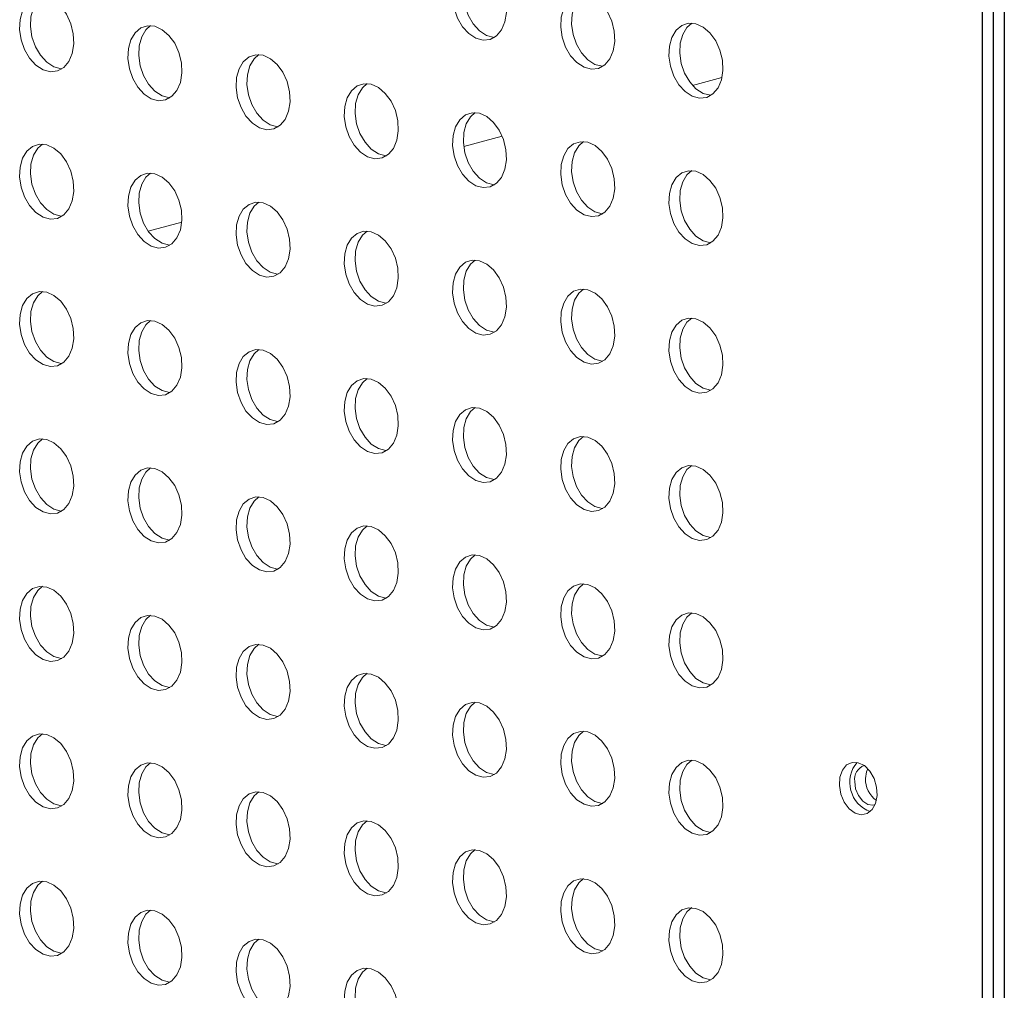
# Model space of a CAD drawing. Units: millimetres. Extents: x 8 to 212, y -3 to 793.
# Drawn here: x 63 to 64, y 104 to 105 of the extents above; entities that cross this region are included whole.
import ezdxf

# ---------------------------------------------------------------- set-up
doc = ezdxf.new("R2010")
doc.units = ezdxf.units.MM
doc.layers.get('0').update_dxf_attribs({"color": 4})
doc.layers.add('VELOPA-Dun', color=6, linetype='Continuous', lineweight=9)

msp = doc.modelspace()

# ---------------------------------------------------------------- linework, layer by layer
at = {"color": 7, "linetype": 'Continuous'}
for p, q in [((64.1537, 116.1344), (64.1537, 97.3473)), ((64.1395, 97.3703), (64.1395, 106.735))]:
    msp.add_line(p, q, dxfattribs=at)
at = {"linetype": 'Continuous'}
msp.add_line((64.1254, 97.3665), (64.1254, 106.7312), dxfattribs=at)
at = {"layer": 'VELOPA-Dun', "linetype": 'Continuous'}
for p, q in [((63.7462, 104.7087), (63.7847, 104.7191)), ((63.4471, 104.6286), (63.4975, 104.6421)), ((63.0348, 104.5182), (63.0786, 104.5299))]:
    msp.add_line(p, q, dxfattribs=at)
at = {"layer": 'VELOPA-Dun', "linetype": 'Continuous', "flags": 128}
for points in [[(63.4678, 104.8649), (63.4583, 104.8657), (63.4494, 104.8628), (63.442, 104.8565), (63.4364, 104.8473), (63.4332, 104.8358), (63.4325, 104.8229), (63.4345, 104.8095), (63.4389, 104.7967), (63.4455, 104.7853), (63.4537, 104.7763), (63.463, 104.7703), (63.4726, 104.7677), (63.4819, 104.7688), (63.4901, 104.7734), (63.4967, 104.7812), (63.5011, 104.7917), (63.5031, 104.804), (63.5024, 104.8173), (63.4992, 104.8305), (63.4936, 104.8427), (63.4862, 104.853), (63.4773, 104.8606), (63.4678, 104.8649)], [(63.4622, 104.8658), (63.4561, 104.8603), (63.4505, 104.8511), (63.4473, 104.8396), (63.4467, 104.8267), (63.4486, 104.8133), (63.4531, 104.8005), (63.4596, 104.7891), (63.4679, 104.7801), (63.4771, 104.7741), (63.4868, 104.7715), (63.4875, 104.7715)], [(63.6092, 104.827), (63.5997, 104.8278), (63.5908, 104.8249), (63.5834, 104.8186), (63.5778, 104.8094), (63.5746, 104.7979), (63.5739, 104.785), (63.5759, 104.7716), (63.5803, 104.7588), (63.5869, 104.7475), (63.5951, 104.7384), (63.6044, 104.7324), (63.614, 104.7298), (63.6233, 104.7309), (63.6315, 104.7355), (63.6381, 104.7433), (63.6425, 104.7538), (63.6445, 104.7661), (63.6438, 104.7794), (63.6406, 104.7926), (63.6351, 104.8048), (63.6276, 104.8151), (63.6188, 104.8227), (63.6092, 104.827)], [(63.6036, 104.8279), (63.5975, 104.8224), (63.592, 104.8132), (63.5887, 104.8017), (63.5881, 104.7888), (63.59, 104.7754), (63.5945, 104.7626), (63.601, 104.7512), (63.6093, 104.7422), (63.6185, 104.7362), (63.6282, 104.7336), (63.6289, 104.7336)], [(62.9021, 104.8238), (62.8926, 104.8245), (62.8837, 104.8217), (62.8763, 104.8154), (62.8707, 104.8062), (62.8675, 104.7947), (62.8668, 104.7818), (62.8688, 104.7684), (62.8732, 104.7556), (62.8798, 104.7442), (62.888, 104.7352), (62.8973, 104.7292), (62.9069, 104.7266), (62.9162, 104.7276), (62.9244, 104.7322), (62.931, 104.7401), (62.9354, 104.7505), (62.9374, 104.7629), (62.9367, 104.7761), (62.9335, 104.7893), (62.9279, 104.8016), (62.9205, 104.8118), (62.9116, 104.8194), (62.9021, 104.8238)], [(62.8965, 104.8247), (62.8904, 104.8192), (62.8849, 104.81), (62.8816, 104.7985), (62.881, 104.7855), (62.8829, 104.7722), (62.8874, 104.7593), (62.8939, 104.748), (62.9022, 104.739), (62.9114, 104.7329), (62.9211, 104.7304), (62.9218, 104.7303)], [(63.7506, 104.7891), (63.7411, 104.7899), (63.7323, 104.787), (63.7248, 104.7808), (63.7192, 104.7715), (63.716, 104.76), (63.7154, 104.7471), (63.7173, 104.7337), (63.7218, 104.7209), (63.7283, 104.7096), (63.7366, 104.7005), (63.7458, 104.6945), (63.7555, 104.6919), (63.7647, 104.693), (63.7729, 104.6976), (63.7795, 104.7054), (63.784, 104.7159), (63.7859, 104.7282), (63.7853, 104.7415), (63.782, 104.7547), (63.7765, 104.7669), (63.769, 104.7772), (63.7602, 104.7848), (63.7506, 104.7891)], [(63.7451, 104.79), (63.7389, 104.7845), (63.7334, 104.7753), (63.7302, 104.7638), (63.7295, 104.7509), (63.7315, 104.7375), (63.7359, 104.7247), (63.7425, 104.7134), (63.7507, 104.7043), (63.76, 104.6983), (63.7696, 104.6957), (63.7703, 104.6957)], [(63.0435, 104.7859), (63.034, 104.7866), (63.0252, 104.7838), (63.0177, 104.7775), (63.0121, 104.7683), (63.0089, 104.7568), (63.0083, 104.7439), (63.0102, 104.7305), (63.0146, 104.7177), (63.0212, 104.7063), (63.0294, 104.6973), (63.0387, 104.6913), (63.0483, 104.6887), (63.0576, 104.6897), (63.0658, 104.6944), (63.0724, 104.7022), (63.0768, 104.7126), (63.0788, 104.725), (63.0781, 104.7382), (63.0749, 104.7515), (63.0694, 104.7637), (63.0619, 104.7739), (63.0531, 104.7815), (63.0435, 104.7859)], [(63.038, 104.7868), (63.0318, 104.7813), (63.0263, 104.7721), (63.0231, 104.7606), (63.0224, 104.7477), (63.0244, 104.7343), (63.0288, 104.7215), (63.0354, 104.7101), (63.0436, 104.7011), (63.0529, 104.6951), (63.0625, 104.6925), (63.0632, 104.6924)], [(63.185, 104.748), (63.1754, 104.7488), (63.1666, 104.7459), (63.1591, 104.7396), (63.1536, 104.7304), (63.1503, 104.7189), (63.1497, 104.706), (63.1516, 104.6926), (63.1561, 104.6798), (63.1626, 104.6684), (63.1709, 104.6594), (63.1801, 104.6534), (63.1898, 104.6508), (63.199, 104.6519), (63.2073, 104.6565), (63.2138, 104.6643), (63.2183, 104.6748), (63.2202, 104.6871), (63.2196, 104.7003), (63.2163, 104.7136), (63.2108, 104.7258), (63.2033, 104.7361), (63.1945, 104.7436), (63.185, 104.748)], [(63.1794, 104.7489), (63.1733, 104.7434), (63.1677, 104.7342), (63.1645, 104.7227), (63.1638, 104.7098), (63.1658, 104.6964), (63.1702, 104.6836), (63.1768, 104.6722), (63.185, 104.6632), (63.1943, 104.6572), (63.2039, 104.6546), (63.2047, 104.6545)], [(63.3264, 104.7101), (63.3168, 104.7109), (63.308, 104.708), (63.3005, 104.7017), (63.295, 104.6925), (63.2918, 104.681), (63.2911, 104.6681), (63.2931, 104.6547), (63.2975, 104.6419), (63.3041, 104.6305), (63.3123, 104.6215), (63.3216, 104.6155), (63.3312, 104.6129), (63.3405, 104.614), (63.3487, 104.6186), (63.3553, 104.6264), (63.3597, 104.6369), (63.3616, 104.6492), (63.361, 104.6625), (63.3578, 104.6757), (63.3522, 104.6879), (63.3447, 104.6982), (63.3359, 104.7058), (63.3264, 104.7101)], [(63.3208, 104.711), (63.3147, 104.7055), (63.3091, 104.6963), (63.3059, 104.6848), (63.3052, 104.6719), (63.3072, 104.6585), (63.3116, 104.6457), (63.3182, 104.6343), (63.3264, 104.6253), (63.3357, 104.6193), (63.3453, 104.6167), (63.3461, 104.6167)], [(63.4678, 104.6722), (63.4583, 104.673), (63.4494, 104.6701), (63.442, 104.6638), (63.4364, 104.6546), (63.4332, 104.6431), (63.4325, 104.6302), (63.4345, 104.6168), (63.4389, 104.604), (63.4455, 104.5927), (63.4537, 104.5836), (63.463, 104.5776), (63.4726, 104.575), (63.4819, 104.5761), (63.4901, 104.5807), (63.4967, 104.5885), (63.5011, 104.599), (63.5031, 104.6113), (63.5024, 104.6246), (63.4992, 104.6378), (63.4936, 104.65), (63.4862, 104.6603), (63.4773, 104.6679), (63.4678, 104.6722)], [(63.4622, 104.6731), (63.4561, 104.6676), (63.4505, 104.6584), (63.4473, 104.6469), (63.4467, 104.634), (63.4486, 104.6206), (63.4531, 104.6078), (63.4596, 104.5964), (63.4679, 104.5874), (63.4771, 104.5814), (63.4868, 104.5788), (63.4875, 104.5788)], [(63.6092, 104.6343), (63.5997, 104.6351), (63.5908, 104.6322), (63.5834, 104.626), (63.5778, 104.6167), (63.5746, 104.6052), (63.5739, 104.5923), (63.5759, 104.5789), (63.5803, 104.5661), (63.5869, 104.5548), (63.5951, 104.5457), (63.6044, 104.5397), (63.614, 104.5371), (63.6233, 104.5382), (63.6315, 104.5428), (63.6381, 104.5506), (63.6425, 104.5611), (63.6445, 104.5734), (63.6438, 104.5867), (63.6406, 104.5999), (63.6351, 104.6121), (63.6276, 104.6224), (63.6188, 104.63), (63.6092, 104.6343)], [(63.6036, 104.6352), (63.5975, 104.6297), (63.592, 104.6205), (63.5887, 104.609), (63.5881, 104.5961), (63.59, 104.5827), (63.5945, 104.5699), (63.601, 104.5586), (63.6093, 104.5495), (63.6185, 104.5435), (63.6282, 104.5409), (63.6289, 104.5409)], [(62.9021, 104.6311), (62.8926, 104.6318), (62.8837, 104.629), (62.8763, 104.6227), (62.8707, 104.6135), (62.8675, 104.602), (62.8668, 104.5891), (62.8688, 104.5757), (62.8732, 104.5629), (62.8798, 104.5515), (62.888, 104.5425), (62.8973, 104.5365), (62.9069, 104.5339), (62.9162, 104.5349), (62.9244, 104.5396), (62.931, 104.5474), (62.9354, 104.5578), (62.9374, 104.5702), (62.9367, 104.5834), (62.9335, 104.5967), (62.9279, 104.6089), (62.9205, 104.6191), (62.9116, 104.6267), (62.9021, 104.6311)], [(62.8965, 104.632), (62.8904, 104.6265), (62.8849, 104.6173), (62.8816, 104.6058), (62.881, 104.5929), (62.8829, 104.5795), (62.8874, 104.5667), (62.8939, 104.5553), (62.9022, 104.5463), (62.9114, 104.5403), (62.9211, 104.5377), (62.9218, 104.5376)], [(63.7506, 104.5964), (63.7411, 104.5972), (63.7323, 104.5943), (63.7248, 104.5881), (63.7192, 104.5788), (63.716, 104.5673), (63.7154, 104.5544), (63.7173, 104.5411), (63.7218, 104.5282), (63.7283, 104.5169), (63.7366, 104.5079), (63.7458, 104.5018), (63.7555, 104.4993), (63.7647, 104.5003), (63.7729, 104.5049), (63.7795, 104.5127), (63.784, 104.5232), (63.7859, 104.5355), (63.7853, 104.5488), (63.782, 104.562), (63.7765, 104.5742), (63.769, 104.5845), (63.7602, 104.5921), (63.7506, 104.5964)], [(63.7451, 104.5973), (63.7389, 104.5919), (63.7334, 104.5826), (63.7302, 104.5711), (63.7295, 104.5582), (63.7315, 104.5448), (63.7359, 104.532), (63.7425, 104.5207), (63.7507, 104.5116), (63.76, 104.5056), (63.7696, 104.503), (63.7703, 104.503)], [(63.0435, 104.5932), (63.034, 104.594), (63.0252, 104.5911), (63.0177, 104.5848), (63.0121, 104.5756), (63.0089, 104.5641), (63.0083, 104.5512), (63.0102, 104.5378), (63.0146, 104.525), (63.0212, 104.5136), (63.0294, 104.5046), (63.0387, 104.4986), (63.0483, 104.496), (63.0576, 104.4971), (63.0658, 104.5017), (63.0724, 104.5095), (63.0768, 104.52), (63.0788, 104.5323), (63.0781, 104.5455), (63.0749, 104.5588), (63.0694, 104.571), (63.0619, 104.5813), (63.0531, 104.5888), (63.0435, 104.5932)], [(63.038, 104.5941), (63.0318, 104.5886), (63.0263, 104.5794), (63.0231, 104.5679), (63.0224, 104.555), (63.0244, 104.5416), (63.0288, 104.5288), (63.0354, 104.5174), (63.0436, 104.5084), (63.0529, 104.5024), (63.0625, 104.4998), (63.0632, 104.4997)], [(63.185, 104.5553), (63.1754, 104.5561), (63.1666, 104.5532), (63.1591, 104.5469), (63.1536, 104.5377), (63.1503, 104.5262), (63.1497, 104.5133), (63.1516, 104.4999), (63.1561, 104.4871), (63.1626, 104.4757), (63.1709, 104.4667), (63.1801, 104.4607), (63.1898, 104.4581), (63.199, 104.4592), (63.2073, 104.4638), (63.2138, 104.4716), (63.2183, 104.4821), (63.2202, 104.4944), (63.2196, 104.5077), (63.2163, 104.5209), (63.2108, 104.5331), (63.2033, 104.5434), (63.1945, 104.551), (63.185, 104.5553)], [(63.1794, 104.5562), (63.1733, 104.5507), (63.1677, 104.5415), (63.1645, 104.53), (63.1638, 104.5171), (63.1658, 104.5037), (63.1702, 104.4909), (63.1768, 104.4795), (63.185, 104.4705), (63.1943, 104.4645), (63.2039, 104.4619), (63.2047, 104.4619)], [(63.3264, 104.5174), (63.3168, 104.5182), (63.308, 104.5153), (63.3005, 104.509), (63.295, 104.4998), (63.2918, 104.4883), (63.2911, 104.4754), (63.2931, 104.462), (63.2975, 104.4492), (63.3041, 104.4379), (63.3123, 104.4288), (63.3216, 104.4228), (63.3312, 104.4202), (63.3405, 104.4213), (63.3487, 104.4259), (63.3553, 104.4337), (63.3597, 104.4442), (63.3616, 104.4565), (63.361, 104.4698), (63.3578, 104.483), (63.3522, 104.4952), (63.3447, 104.5055), (63.3359, 104.5131), (63.3264, 104.5174)], [(63.3208, 104.5183), (63.3147, 104.5128), (63.3091, 104.5036), (63.3059, 104.4921), (63.3052, 104.4792), (63.3072, 104.4658), (63.3116, 104.453), (63.3182, 104.4416), (63.3264, 104.4326), (63.3357, 104.4266), (63.3453, 104.424), (63.3461, 104.424)], [(63.4678, 104.4795), (63.4583, 104.4803), (63.4494, 104.4774), (63.442, 104.4712), (63.4364, 104.4619), (63.4332, 104.4504), (63.4325, 104.4375), (63.4345, 104.4241), (63.4389, 104.4113), (63.4455, 104.4), (63.4537, 104.3909), (63.463, 104.3849), (63.4726, 104.3823), (63.4819, 104.3834), (63.4901, 104.388), (63.4967, 104.3958), (63.5011, 104.4063), (63.5031, 104.4186), (63.5024, 104.4319), (63.4992, 104.4451), (63.4936, 104.4573), (63.4862, 104.4676), (63.4773, 104.4752), (63.4678, 104.4795)], [(63.4622, 104.4804), (63.4561, 104.4749), (63.4505, 104.4657), (63.4473, 104.4542), (63.4467, 104.4413), (63.4486, 104.4279), (63.4531, 104.4151), (63.4596, 104.4038), (63.4679, 104.3947), (63.4771, 104.3887), (63.4868, 104.3861), (63.4875, 104.3861)], [(63.6092, 104.4416), (63.5997, 104.4424), (63.5908, 104.4395), (63.5834, 104.4333), (63.5778, 104.424), (63.5746, 104.4125), (63.5739, 104.3996), (63.5759, 104.3863), (63.5803, 104.3734), (63.5869, 104.3621), (63.5951, 104.3531), (63.6044, 104.347), (63.614, 104.3445), (63.6233, 104.3455), (63.6315, 104.3501), (63.6381, 104.3579), (63.6425, 104.3684), (63.6445, 104.3807), (63.6438, 104.394), (63.6406, 104.4072), (63.6351, 104.4194), (63.6276, 104.4297), (63.6188, 104.4373), (63.6092, 104.4416)], [(63.6036, 104.4425), (63.5975, 104.4371), (63.592, 104.4278), (63.5887, 104.4163), (63.5881, 104.4034), (63.59, 104.39), (63.5945, 104.3772), (63.601, 104.3659), (63.6093, 104.3568), (63.6185, 104.3508), (63.6282, 104.3482), (63.6289, 104.3482)], [(62.9021, 104.4384), (62.8926, 104.4392), (62.8837, 104.4363), (62.8763, 104.43), (62.8707, 104.4208), (62.8675, 104.4093), (62.8668, 104.3964), (62.8688, 104.383), (62.8732, 104.3702), (62.8798, 104.3588), (62.888, 104.3498), (62.8973, 104.3438), (62.9069, 104.3412), (62.9162, 104.3423), (62.9244, 104.3469), (62.931, 104.3547), (62.9354, 104.3652), (62.9374, 104.3775), (62.9367, 104.3907), (62.9335, 104.404), (62.9279, 104.4162), (62.9205, 104.4265), (62.9116, 104.434), (62.9021, 104.4384)], [(62.8965, 104.4393), (62.8904, 104.4338), (62.8849, 104.4246), (62.8816, 104.4131), (62.881, 104.4002), (62.8829, 104.3868), (62.8874, 104.374), (62.8939, 104.3626), (62.9022, 104.3536), (62.9114, 104.3476), (62.9211, 104.345), (62.9218, 104.3449)], [(63.7506, 104.4037), (63.7411, 104.4045), (63.7323, 104.4017), (63.7248, 104.3954), (63.7192, 104.3861), (63.716, 104.3746), (63.7154, 104.3617), (63.7173, 104.3484), (63.7218, 104.3355), (63.7283, 104.3242), (63.7366, 104.3152), (63.7458, 104.3091), (63.7555, 104.3066), (63.7647, 104.3076), (63.7729, 104.3122), (63.7795, 104.3201), (63.784, 104.3305), (63.7859, 104.3428), (63.7853, 104.3561), (63.782, 104.3693), (63.7765, 104.3815), (63.769, 104.3918), (63.7602, 104.3994), (63.7506, 104.4037)], [(63.7451, 104.4046), (63.7389, 104.3992), (63.7334, 104.3899), (63.7302, 104.3784), (63.7295, 104.3655), (63.7315, 104.3522), (63.7359, 104.3393), (63.7425, 104.328), (63.7507, 104.319), (63.76, 104.3129), (63.7696, 104.3104), (63.7703, 104.3103)], [(63.0435, 104.4005), (63.034, 104.4013), (63.0252, 104.3984), (63.0177, 104.3921), (63.0121, 104.3829), (63.0089, 104.3714), (63.0083, 104.3585), (63.0102, 104.3451), (63.0146, 104.3323), (63.0212, 104.3209), (63.0294, 104.3119), (63.0387, 104.3059), (63.0483, 104.3033), (63.0576, 104.3044), (63.0658, 104.309), (63.0724, 104.3168), (63.0768, 104.3273), (63.0788, 104.3396), (63.0781, 104.3529), (63.0749, 104.3661), (63.0694, 104.3783), (63.0619, 104.3886), (63.0531, 104.3962), (63.0435, 104.4005)], [(63.038, 104.4014), (63.0318, 104.3959), (63.0263, 104.3867), (63.0231, 104.3752), (63.0224, 104.3623), (63.0244, 104.3489), (63.0288, 104.3361), (63.0354, 104.3247), (63.0436, 104.3157), (63.0529, 104.3097), (63.0625, 104.3071), (63.0632, 104.3071)], [(63.185, 104.3626), (63.1754, 104.3634), (63.1666, 104.3605), (63.1591, 104.3542), (63.1536, 104.345), (63.1503, 104.3335), (63.1497, 104.3206), (63.1516, 104.3072), (63.1561, 104.2944), (63.1626, 104.283), (63.1709, 104.274), (63.1801, 104.268), (63.1898, 104.2654), (63.199, 104.2665), (63.2073, 104.2711), (63.2138, 104.2789), (63.2183, 104.2894), (63.2202, 104.3017), (63.2196, 104.315), (63.2163, 104.3282), (63.2108, 104.3404), (63.2033, 104.3507), (63.1945, 104.3583), (63.185, 104.3626)], [(63.1794, 104.3635), (63.1733, 104.358), (63.1677, 104.3488), (63.1645, 104.3373), (63.1638, 104.3244), (63.1658, 104.311), (63.1702, 104.2982), (63.1768, 104.2868), (63.185, 104.2778), (63.1943, 104.2718), (63.2039, 104.2692), (63.2047, 104.2692)], [(63.3264, 104.3247), (63.3168, 104.3255), (63.308, 104.3226), (63.3005, 104.3164), (63.295, 104.3071), (63.2918, 104.2956), (63.2911, 104.2827), (63.2931, 104.2693), (63.2975, 104.2565), (63.3041, 104.2452), (63.3123, 104.2361), (63.3216, 104.2301), (63.3312, 104.2275), (63.3405, 104.2286), (63.3487, 104.2332), (63.3553, 104.241), (63.3597, 104.2515), (63.3616, 104.2638), (63.361, 104.2771), (63.3578, 104.2903), (63.3522, 104.3025), (63.3447, 104.3128), (63.3359, 104.3204), (63.3264, 104.3247)], [(63.3208, 104.3256), (63.3147, 104.3201), (63.3091, 104.3109), (63.3059, 104.2994), (63.3052, 104.2865), (63.3072, 104.2731), (63.3116, 104.2603), (63.3182, 104.249), (63.3264, 104.2399), (63.3357, 104.2339), (63.3453, 104.2313), (63.3461, 104.2313)], [(63.4678, 104.2868), (63.4583, 104.2876), (63.4494, 104.2847), (63.442, 104.2785), (63.4364, 104.2692), (63.4332, 104.2577), (63.4325, 104.2448), (63.4345, 104.2315), (63.4389, 104.2186), (63.4455, 104.2073), (63.4537, 104.1983), (63.463, 104.1922), (63.4726, 104.1896), (63.4819, 104.1907), (63.4901, 104.1953), (63.4967, 104.2031), (63.5011, 104.2136), (63.5031, 104.2259), (63.5024, 104.2392), (63.4992, 104.2524), (63.4936, 104.2646), (63.4862, 104.2749), (63.4773, 104.2825), (63.4678, 104.2868)], [(63.4622, 104.2877), (63.4561, 104.2823), (63.4505, 104.273), (63.4473, 104.2615), (63.4467, 104.2486), (63.4486, 104.2352), (63.4531, 104.2224), (63.4596, 104.2111), (63.4679, 104.202), (63.4771, 104.196), (63.4868, 104.1934), (63.4875, 104.1934)], [(63.6092, 104.2489), (63.5997, 104.2497), (63.5908, 104.2469), (63.5834, 104.2406), (63.5778, 104.2313), (63.5746, 104.2198), (63.5739, 104.2069), (63.5759, 104.1936), (63.5803, 104.1807), (63.5869, 104.1694), (63.5951, 104.1604), (63.6044, 104.1543), (63.614, 104.1518), (63.6233, 104.1528), (63.6315, 104.1574), (63.6381, 104.1653), (63.6425, 104.1757), (63.6445, 104.188), (63.6438, 104.2013), (63.6406, 104.2145), (63.6351, 104.2267), (63.6276, 104.237), (63.6188, 104.2446), (63.6092, 104.2489)], [(63.6036, 104.2498), (63.5975, 104.2444), (63.592, 104.2351), (63.5887, 104.2236), (63.5881, 104.2107), (63.59, 104.1974), (63.5945, 104.1845), (63.601, 104.1732), (63.6093, 104.1642), (63.6185, 104.1581), (63.6282, 104.1556), (63.6289, 104.1555)], [(62.9021, 104.2457), (62.8926, 104.2465), (62.8837, 104.2436), (62.8763, 104.2373), (62.8707, 104.2281), (62.8675, 104.2166), (62.8668, 104.2037), (62.8688, 104.1903), (62.8732, 104.1775), (62.8798, 104.1661), (62.888, 104.1571), (62.8973, 104.1511), (62.9069, 104.1485), (62.9162, 104.1496), (62.9244, 104.1542), (62.931, 104.162), (62.9354, 104.1725), (62.9374, 104.1848), (62.9367, 104.1981), (62.9335, 104.2113), (62.9279, 104.2235), (62.9205, 104.2338), (62.9116, 104.2414), (62.9021, 104.2457)], [(62.8965, 104.2466), (62.8904, 104.2411), (62.8849, 104.2319), (62.8816, 104.2204), (62.881, 104.2075), (62.8829, 104.1941), (62.8874, 104.1813), (62.8939, 104.1699), (62.9022, 104.1609), (62.9114, 104.1549), (62.9211, 104.1523), (62.9218, 104.1523)], [(63.7506, 104.2111), (63.7411, 104.2118), (63.7323, 104.209), (63.7248, 104.2027), (63.7192, 104.1935), (63.716, 104.182), (63.7154, 104.169), (63.7173, 104.1557), (63.7218, 104.1428), (63.7283, 104.1315), (63.7366, 104.1225), (63.7458, 104.1165), (63.7555, 104.1139), (63.7647, 104.1149), (63.7729, 104.1195), (63.7795, 104.1274), (63.784, 104.1378), (63.7859, 104.1501), (63.7853, 104.1634), (63.782, 104.1766), (63.7765, 104.1888), (63.769, 104.1991), (63.7602, 104.2067), (63.7506, 104.2111)], [(63.7451, 104.2119), (63.7389, 104.2065), (63.7334, 104.1972), (63.7302, 104.1858), (63.7295, 104.1728), (63.7315, 104.1595), (63.7359, 104.1466), (63.7425, 104.1353), (63.7507, 104.1263), (63.76, 104.1202), (63.7696, 104.1177), (63.7703, 104.1176)], [(63.0435, 104.2078), (63.034, 104.2086), (63.0252, 104.2057), (63.0177, 104.1994), (63.0121, 104.1902), (63.0089, 104.1787), (63.0083, 104.1658), (63.0102, 104.1524), (63.0146, 104.1396), (63.0212, 104.1282), (63.0294, 104.1192), (63.0387, 104.1132), (63.0483, 104.1106), (63.0576, 104.1117), (63.0658, 104.1163), (63.0724, 104.1241), (63.0768, 104.1346), (63.0788, 104.1469), (63.0781, 104.1602), (63.0749, 104.1734), (63.0694, 104.1856), (63.0619, 104.1959), (63.0531, 104.2035), (63.0435, 104.2078)], [(63.038, 104.2087), (63.0318, 104.2032), (63.0263, 104.194), (63.0231, 104.1825), (63.0224, 104.1696), (63.0244, 104.1562), (63.0288, 104.1434), (63.0354, 104.132), (63.0436, 104.123), (63.0529, 104.117), (63.0625, 104.1144), (63.0632, 104.1144)], [(63.185, 104.1699), (63.1754, 104.1707), (63.1666, 104.1678), (63.1591, 104.1616), (63.1536, 104.1523), (63.1503, 104.1408), (63.1497, 104.1279), (63.1516, 104.1145), (63.1561, 104.1017), (63.1626, 104.0904), (63.1709, 104.0813), (63.1801, 104.0753), (63.1898, 104.0727), (63.199, 104.0738), (63.2073, 104.0784), (63.2138, 104.0862), (63.2183, 104.0967), (63.2202, 104.109), (63.2196, 104.1223), (63.2163, 104.1355), (63.2108, 104.1477), (63.2033, 104.158), (63.1945, 104.1656), (63.185, 104.1699)], [(63.1794, 104.1708), (63.1733, 104.1653), (63.1677, 104.1561), (63.1645, 104.1446), (63.1638, 104.1317), (63.1658, 104.1183), (63.1702, 104.1055), (63.1768, 104.0941), (63.185, 104.0851), (63.1943, 104.0791), (63.2039, 104.0765), (63.2047, 104.0765)], [(63.3264, 104.132), (63.3168, 104.1328), (63.308, 104.1299), (63.3005, 104.1237), (63.295, 104.1144), (63.2918, 104.1029), (63.2911, 104.09), (63.2931, 104.0767), (63.2975, 104.0638), (63.3041, 104.0525), (63.3123, 104.0435), (63.3216, 104.0374), (63.3312, 104.0348), (63.3405, 104.0359), (63.3487, 104.0405), (63.3553, 104.0483), (63.3597, 104.0588), (63.3616, 104.0711), (63.361, 104.0844), (63.3578, 104.0976), (63.3522, 104.1098), (63.3447, 104.1201), (63.3359, 104.1277), (63.3264, 104.132)], [(63.3208, 104.1329), (63.3147, 104.1275), (63.3091, 104.1182), (63.3059, 104.1067), (63.3052, 104.0938), (63.3072, 104.0804), (63.3116, 104.0676), (63.3182, 104.0563), (63.3264, 104.0472), (63.3357, 104.0412), (63.3453, 104.0386), (63.3461, 104.0386)], [(63.4678, 104.0941), (63.4583, 104.0949), (63.4494, 104.0921), (63.442, 104.0858), (63.4364, 104.0765), (63.4332, 104.065), (63.4325, 104.0521), (63.4345, 104.0388), (63.4389, 104.0259), (63.4455, 104.0146), (63.4537, 104.0056), (63.463, 103.9995), (63.4726, 103.997), (63.4819, 103.998), (63.4901, 104.0026), (63.4967, 104.0105), (63.5011, 104.0209), (63.5031, 104.0332), (63.5024, 104.0465), (63.4992, 104.0597), (63.4936, 104.0719), (63.4862, 104.0822), (63.4773, 104.0898), (63.4678, 104.0941)], [(63.4622, 104.095), (63.4561, 104.0896), (63.4505, 104.0803), (63.4473, 104.0688), (63.4467, 104.0559), (63.4486, 104.0426), (63.4531, 104.0297), (63.4596, 104.0184), (63.4679, 104.0094), (63.4771, 104.0033), (63.4868, 104.0007), (63.4875, 104.0007)], [(63.6092, 104.0563), (63.5997, 104.057), (63.5908, 104.0542), (63.5834, 104.0479), (63.5778, 104.0387), (63.5746, 104.0272), (63.5739, 104.0142), (63.5759, 104.0009), (63.5803, 103.988), (63.5869, 103.9767), (63.5951, 103.9677), (63.6044, 103.9617), (63.614, 103.9591), (63.6233, 103.9601), (63.6315, 103.9647), (63.6381, 103.9726), (63.6425, 103.983), (63.6445, 103.9953), (63.6438, 104.0086), (63.6406, 104.0218), (63.6351, 104.034), (63.6276, 104.0443), (63.6188, 104.0519), (63.6092, 104.0563)], [(63.6036, 104.0571), (63.5975, 104.0517), (63.592, 104.0424), (63.5887, 104.0309), (63.5881, 104.018), (63.59, 104.0047), (63.5945, 103.9918), (63.601, 103.9805), (63.6093, 103.9715), (63.6185, 103.9654), (63.6282, 103.9629), (63.6289, 103.9628)], [(62.9021, 104.053), (62.8926, 104.0538), (62.8837, 104.0509), (62.8763, 104.0446), (62.8707, 104.0354), (62.8675, 104.0239), (62.8668, 104.011), (62.8688, 103.9976), (62.8732, 103.9848), (62.8798, 103.9734), (62.888, 103.9644), (62.8973, 103.9584), (62.9069, 103.9558), (62.9162, 103.9569), (62.9244, 103.9615), (62.931, 103.9693), (62.9354, 103.9798), (62.9374, 103.9921), (62.9367, 104.0054), (62.9335, 104.0186), (62.9279, 104.0308), (62.9205, 104.0411), (62.9116, 104.0487), (62.9021, 104.053)], [(62.8965, 104.0539), (62.8904, 104.0484), (62.8849, 104.0392), (62.8816, 104.0277), (62.881, 104.0148), (62.8829, 104.0014), (62.8874, 103.9886), (62.8939, 103.9772), (62.9022, 103.9682), (62.9114, 103.9622), (62.9211, 103.9596), (62.9218, 103.9596)], [(63.7506, 104.0184), (63.7411, 104.0191), (63.7323, 104.0163), (63.7248, 104.01), (63.7192, 104.0008), (63.716, 103.9893), (63.7154, 103.9764), (63.7173, 103.963), (63.7218, 103.9502), (63.7283, 103.9388), (63.7366, 103.9298), (63.7458, 103.9238), (63.7555, 103.9212), (63.7647, 103.9222), (63.7729, 103.9269), (63.7795, 103.9347), (63.784, 103.9451), (63.7859, 103.9575), (63.7853, 103.9707), (63.782, 103.9839), (63.7765, 103.9962), (63.769, 104.0064), (63.7602, 104.014), (63.7506, 104.0184)], [(63.7451, 104.0193), (63.7389, 104.0138), (63.7334, 104.0046), (63.7302, 103.9931), (63.7295, 103.9801), (63.7315, 103.9668), (63.7359, 103.9539), (63.7425, 103.9426), (63.7507, 103.9336), (63.76, 103.9276), (63.7696, 103.925), (63.7703, 103.9249)], [(63.0435, 104.0151), (63.034, 104.0159), (63.0252, 104.013), (63.0177, 104.0068), (63.0121, 103.9975), (63.0089, 103.986), (63.0083, 103.9731), (63.0102, 103.9597), (63.0146, 103.9469), (63.0212, 103.9356), (63.0294, 103.9265), (63.0387, 103.9205), (63.0483, 103.9179), (63.0576, 103.919), (63.0658, 103.9236), (63.0724, 103.9314), (63.0768, 103.9419), (63.0788, 103.9542), (63.0781, 103.9675), (63.0749, 103.9807), (63.0694, 103.9929), (63.0619, 104.0032), (63.0531, 104.0108), (63.0435, 104.0151)], [(63.038, 104.016), (63.0318, 104.0105), (63.0263, 104.0013), (63.0231, 103.9898), (63.0224, 103.9769), (63.0244, 103.9635), (63.0288, 103.9507), (63.0354, 103.9393), (63.0436, 103.9303), (63.0529, 103.9243), (63.0625, 103.9217), (63.0632, 103.9217)], [(63.185, 103.9772), (63.1754, 103.978), (63.1666, 103.9751), (63.1591, 103.9689), (63.1536, 103.9596), (63.1503, 103.9481), (63.1497, 103.9352), (63.1516, 103.9219), (63.1561, 103.909), (63.1626, 103.8977), (63.1709, 103.8887), (63.1801, 103.8826), (63.1898, 103.88), (63.199, 103.8811), (63.2073, 103.8857), (63.2138, 103.8935), (63.2183, 103.904), (63.2202, 103.9163), (63.2196, 103.9296), (63.2163, 103.9428), (63.2108, 103.955), (63.2033, 103.9653), (63.1945, 103.9729), (63.185, 103.9772)], [(63.1794, 103.9781), (63.1733, 103.9727), (63.1677, 103.9634), (63.1645, 103.9519), (63.1638, 103.939), (63.1658, 103.9256), (63.1702, 103.9128), (63.1768, 103.9015), (63.185, 103.8924), (63.1943, 103.8864), (63.2039, 103.8838), (63.2047, 103.8838)], [(63.3264, 103.9393), (63.3168, 103.9401), (63.308, 103.9373), (63.3005, 103.931), (63.295, 103.9217), (63.2918, 103.9102), (63.2911, 103.8973), (63.2931, 103.884), (63.2975, 103.8711), (63.3041, 103.8598), (63.3123, 103.8508), (63.3216, 103.8447), (63.3312, 103.8422), (63.3405, 103.8432), (63.3487, 103.8478), (63.3553, 103.8557), (63.3597, 103.8661), (63.3616, 103.8784), (63.361, 103.8917), (63.3578, 103.9049), (63.3522, 103.9171), (63.3447, 103.9274), (63.3359, 103.935), (63.3264, 103.9393)], [(63.3208, 103.9402), (63.3147, 103.9348), (63.3091, 103.9255), (63.3059, 103.914), (63.3052, 103.9011), (63.3072, 103.8878), (63.3116, 103.8749), (63.3182, 103.8636), (63.3264, 103.8546), (63.3357, 103.8485), (63.3453, 103.8459), (63.3461, 103.8459)], [(63.4678, 103.9015), (63.4583, 103.9022), (63.4494, 103.8994), (63.442, 103.8931), (63.4364, 103.8839), (63.4332, 103.8724), (63.4325, 103.8594), (63.4345, 103.8461), (63.4389, 103.8332), (63.4455, 103.8219), (63.4537, 103.8129), (63.463, 103.8069), (63.4726, 103.8043), (63.4819, 103.8053), (63.4901, 103.8099), (63.4967, 103.8178), (63.5011, 103.8282), (63.5031, 103.8405), (63.5024, 103.8538), (63.4992, 103.867), (63.4936, 103.8792), (63.4862, 103.8895), (63.4773, 103.8971), (63.4678, 103.9015)], [(63.4622, 103.9023), (63.4561, 103.8969), (63.4505, 103.8876), (63.4473, 103.8761), (63.4467, 103.8632), (63.4486, 103.8499), (63.4531, 103.837), (63.4596, 103.8257), (63.4679, 103.8167), (63.4771, 103.8106), (63.4868, 103.8081), (63.4875, 103.808)], [(63.6092, 103.8636), (63.5997, 103.8643), (63.5908, 103.8615), (63.5834, 103.8552), (63.5778, 103.846), (63.5746, 103.8345), (63.5739, 103.8216), (63.5759, 103.8082), (63.5803, 103.7954), (63.5869, 103.784), (63.5951, 103.775), (63.6044, 103.769), (63.614, 103.7664), (63.6233, 103.7674), (63.6315, 103.7721), (63.6381, 103.7799), (63.6425, 103.7903), (63.6445, 103.8027), (63.6438, 103.8159), (63.6406, 103.8291), (63.6351, 103.8414), (63.6276, 103.8516), (63.6188, 103.8592), (63.6092, 103.8636)], [(63.6036, 103.8645), (63.5975, 103.859), (63.592, 103.8498), (63.5887, 103.8383), (63.5881, 103.8253), (63.59, 103.812), (63.5945, 103.7991), (63.601, 103.7878), (63.6093, 103.7788), (63.6185, 103.7728), (63.6282, 103.7702), (63.6289, 103.7701)], [(62.9021, 103.8603), (62.8926, 103.8611), (62.8837, 103.8582), (62.8763, 103.852), (62.8707, 103.8427), (62.8675, 103.8312), (62.8668, 103.8183), (62.8688, 103.8049), (62.8732, 103.7921), (62.8798, 103.7808), (62.888, 103.7717), (62.8973, 103.7657), (62.9069, 103.7631), (62.9162, 103.7642), (62.9244, 103.7688), (62.931, 103.7766), (62.9354, 103.7871), (62.9374, 103.7994), (62.9367, 103.8127), (62.9335, 103.8259), (62.9279, 103.8381), (62.9205, 103.8484), (62.9116, 103.856), (62.9021, 103.8603)], [(62.8965, 103.8612), (62.8904, 103.8557), (62.8849, 103.8465), (62.8816, 103.835), (62.881, 103.8221), (62.8829, 103.8087), (62.8874, 103.7959), (62.8939, 103.7845), (62.9022, 103.7755), (62.9114, 103.7695), (62.9211, 103.7669), (62.9218, 103.7669)], [(63.038, 103.8233), (63.0318, 103.8179), (63.0263, 103.8086), (63.0231, 103.7971), (63.0224, 103.7842), (63.0244, 103.7708), (63.0288, 103.758), (63.0354, 103.7467), (63.0436, 103.7376), (63.0529, 103.7316), (63.0625, 103.729), (63.0632, 103.729)], [(63.7506, 103.8257), (63.7411, 103.8265), (63.7323, 103.8236), (63.7248, 103.8173), (63.7192, 103.8081), (63.716, 103.7966), (63.7154, 103.7837), (63.7173, 103.7703), (63.7218, 103.7575), (63.7283, 103.7461), (63.7366, 103.7371), (63.7458, 103.7311), (63.7555, 103.7285), (63.7647, 103.7296), (63.7729, 103.7342), (63.7795, 103.742), (63.784, 103.7525), (63.7859, 103.7648), (63.7853, 103.778), (63.782, 103.7913), (63.7765, 103.8035), (63.769, 103.8137), (63.7602, 103.8213), (63.7506, 103.8257)], [(63.7451, 103.8266), (63.7389, 103.8211), (63.7334, 103.8119), (63.7302, 103.8004), (63.7295, 103.7875), (63.7315, 103.7741), (63.7359, 103.7613), (63.7425, 103.7499), (63.7507, 103.7409), (63.76, 103.7349), (63.7696, 103.7323), (63.7703, 103.7322)], [(63.9628, 103.8234), (63.9708, 103.8195), (63.978, 103.8123), (63.9835, 103.8026), (63.9868, 103.7916), (63.9874, 103.7803), (63.9854, 103.7701), (63.981, 103.762), (63.9745, 103.7569), (63.9668, 103.7554), (63.9587, 103.7576), (63.951, 103.7632), (63.9446, 103.7718), (63.9401, 103.7822), (63.9381, 103.7935), (63.9388, 103.8044), (63.9421, 103.8137), (63.9476, 103.8204), (63.9547, 103.8238), (63.9628, 103.8234)], [(63.0435, 103.8224), (63.034, 103.8232), (63.0252, 103.8203), (63.0177, 103.8141), (63.0121, 103.8048), (63.0089, 103.7933), (63.0083, 103.7804), (63.0102, 103.7671), (63.0146, 103.7542), (63.0212, 103.7429), (63.0294, 103.7339), (63.0387, 103.7278), (63.0483, 103.7252), (63.0576, 103.7263), (63.0658, 103.7309), (63.0724, 103.7387), (63.0768, 103.7492), (63.0788, 103.7615), (63.0781, 103.7748), (63.0749, 103.788), (63.0694, 103.8002), (63.0619, 103.8105), (63.0531, 103.8181), (63.0435, 103.8224)], [(63.9752, 103.8155), (63.9736, 103.8115), (63.9723, 103.8026)], [(63.9849, 103.7686), (63.982, 103.7679), (63.9752, 103.7689), (63.9686, 103.7732), (63.9631, 103.7803), (63.9594, 103.7893), (63.9582, 103.7989)], [(63.185, 103.7845), (63.1754, 103.7853), (63.1666, 103.7825), (63.1591, 103.7762), (63.1536, 103.7669), (63.1503, 103.7554), (63.1497, 103.7425), (63.1516, 103.7292), (63.1561, 103.7163), (63.1626, 103.705), (63.1709, 103.696), (63.1801, 103.6899), (63.1898, 103.6874), (63.199, 103.6884), (63.2073, 103.693), (63.2138, 103.7009), (63.2183, 103.7113), (63.2202, 103.7236), (63.2196, 103.7369), (63.2163, 103.7501), (63.2108, 103.7623), (63.2033, 103.7726), (63.1945, 103.7802), (63.185, 103.7845)], [(63.1794, 103.7854), (63.1733, 103.78), (63.1677, 103.7707), (63.1645, 103.7592), (63.1638, 103.7463), (63.1658, 103.733), (63.1702, 103.7201), (63.1768, 103.7088), (63.185, 103.6998), (63.1943, 103.6937), (63.2039, 103.6911), (63.2047, 103.6911)], [(63.3264, 103.7467), (63.3168, 103.7474), (63.308, 103.7446), (63.3005, 103.7383), (63.295, 103.7291), (63.2918, 103.7176), (63.2911, 103.7046), (63.2931, 103.6913), (63.2975, 103.6784), (63.3041, 103.6671), (63.3123, 103.6581), (63.3216, 103.6521), (63.3312, 103.6495), (63.3405, 103.6505), (63.3487, 103.6551), (63.3553, 103.663), (63.3597, 103.6734), (63.3616, 103.6857), (63.361, 103.699), (63.3578, 103.7122), (63.3522, 103.7244), (63.3447, 103.7347), (63.3359, 103.7423), (63.3264, 103.7467)], [(63.3208, 103.7475), (63.3147, 103.7421), (63.3091, 103.7328), (63.3059, 103.7213), (63.3052, 103.7084), (63.3072, 103.6951), (63.3116, 103.6822), (63.3182, 103.6709), (63.3264, 103.6619), (63.3357, 103.6558), (63.3453, 103.6533), (63.3461, 103.6532)], [(63.4678, 103.7088), (63.4583, 103.7095), (63.4494, 103.7067), (63.442, 103.7004), (63.4364, 103.6912), (63.4332, 103.6797), (63.4325, 103.6668), (63.4345, 103.6534), (63.4389, 103.6406), (63.4455, 103.6292), (63.4537, 103.6202), (63.463, 103.6142), (63.4726, 103.6116), (63.4819, 103.6126), (63.4901, 103.6173), (63.4967, 103.6251), (63.5011, 103.6355), (63.5031, 103.6479), (63.5024, 103.6611), (63.4992, 103.6743), (63.4936, 103.6866), (63.4862, 103.6968), (63.4773, 103.7044), (63.4678, 103.7088)], [(63.4622, 103.7097), (63.4561, 103.7042), (63.4505, 103.695), (63.4473, 103.6835), (63.4467, 103.6705), (63.4486, 103.6572), (63.4531, 103.6443), (63.4596, 103.633), (63.4679, 103.624), (63.4771, 103.618), (63.4868, 103.6154), (63.4875, 103.6153)], [(63.6092, 103.6709), (63.5997, 103.6716), (63.5908, 103.6688), (63.5834, 103.6625), (63.5778, 103.6533), (63.5746, 103.6418), (63.5739, 103.6289), (63.5759, 103.6155), (63.5803, 103.6027), (63.5869, 103.5913), (63.5951, 103.5823), (63.6044, 103.5763), (63.614, 103.5737), (63.6233, 103.5748), (63.6315, 103.5794), (63.6381, 103.5872), (63.6425, 103.5977), (63.6445, 103.61), (63.6438, 103.6232), (63.6406, 103.6365), (63.6351, 103.6487), (63.6276, 103.6589), (63.6188, 103.6665), (63.6092, 103.6709)], [(63.6036, 103.6718), (63.5975, 103.6663), (63.592, 103.6571), (63.5887, 103.6456), (63.5881, 103.6327), (63.59, 103.6193), (63.5945, 103.6065), (63.601, 103.5951), (63.6093, 103.5861), (63.6185, 103.5801), (63.6282, 103.5775), (63.6289, 103.5774)], [(62.9021, 103.6676), (62.8926, 103.6684), (62.8837, 103.6655), (62.8763, 103.6593), (62.8707, 103.65), (62.8675, 103.6385), (62.8668, 103.6256), (62.8688, 103.6123), (62.8732, 103.5994), (62.8798, 103.5881), (62.888, 103.5791), (62.8973, 103.573), (62.9069, 103.5704), (62.9162, 103.5715), (62.9244, 103.5761), (62.931, 103.5839), (62.9354, 103.5944), (62.9374, 103.6067), (62.9367, 103.62), (62.9335, 103.6332), (62.9279, 103.6454), (62.9205, 103.6557), (62.9116, 103.6633), (62.9021, 103.6676)], [(62.8965, 103.6685), (62.8904, 103.6631), (62.8849, 103.6538), (62.8816, 103.6423), (62.881, 103.6294), (62.8829, 103.616), (62.8874, 103.6032), (62.8939, 103.5919), (62.9022, 103.5828), (62.9114, 103.5768), (62.9211, 103.5742), (62.9218, 103.5742)], [(63.0435, 103.6297), (63.034, 103.6305), (63.0252, 103.6277), (63.0177, 103.6214), (63.0121, 103.6121), (63.0089, 103.6006), (63.0083, 103.5877), (63.0102, 103.5744), (63.0146, 103.5615), (63.0212, 103.5502), (63.0294, 103.5412), (63.0387, 103.5351), (63.0483, 103.5326), (63.0576, 103.5336), (63.0658, 103.5382), (63.0724, 103.5461), (63.0768, 103.5565), (63.0788, 103.5688), (63.0781, 103.5821), (63.0749, 103.5953), (63.0694, 103.6075), (63.0619, 103.6178), (63.0531, 103.6254), (63.0435, 103.6297)], [(63.038, 103.6306), (63.0318, 103.6252), (63.0263, 103.6159), (63.0231, 103.6044), (63.0224, 103.5915), (63.0244, 103.5782), (63.0288, 103.5653), (63.0354, 103.554), (63.0436, 103.545), (63.0529, 103.5389), (63.0625, 103.5363), (63.0632, 103.5363)], [(63.7506, 103.633), (63.7411, 103.6338), (63.7323, 103.6309), (63.7248, 103.6246), (63.7192, 103.6154), (63.716, 103.6039), (63.7154, 103.591), (63.7173, 103.5776), (63.7218, 103.5648), (63.7283, 103.5534), (63.7366, 103.5444), (63.7458, 103.5384), (63.7555, 103.5358), (63.7647, 103.5369), (63.7729, 103.5415), (63.7795, 103.5493), (63.784, 103.5598), (63.7859, 103.5721), (63.7853, 103.5853), (63.782, 103.5986), (63.7765, 103.6108), (63.769, 103.6211), (63.7602, 103.6287), (63.7506, 103.633)], [(63.7451, 103.6339), (63.7389, 103.6284), (63.7334, 103.6192), (63.7302, 103.6077), (63.7295, 103.5948), (63.7315, 103.5814), (63.7359, 103.5686), (63.7425, 103.5572), (63.7507, 103.5482), (63.76, 103.5422), (63.7696, 103.5396), (63.7703, 103.5395)], [(63.185, 103.5919), (63.1754, 103.5926), (63.1666, 103.5898), (63.1591, 103.5835), (63.1536, 103.5743), (63.1503, 103.5628), (63.1497, 103.5498), (63.1516, 103.5365), (63.1561, 103.5236), (63.1626, 103.5123), (63.1709, 103.5033), (63.1801, 103.4973), (63.1898, 103.4947), (63.199, 103.4957), (63.2073, 103.5003), (63.2138, 103.5082), (63.2183, 103.5186), (63.2202, 103.5309), (63.2196, 103.5442), (63.2163, 103.5574), (63.2108, 103.5696), (63.2033, 103.5799), (63.1945, 103.5875), (63.185, 103.5919)], [(63.1794, 103.5927), (63.1733, 103.5873), (63.1677, 103.578), (63.1645, 103.5665), (63.1638, 103.5536), (63.1658, 103.5403), (63.1702, 103.5274), (63.1768, 103.5161), (63.185, 103.5071), (63.1943, 103.501), (63.2039, 103.4985), (63.2047, 103.4984)], [(63.3264, 103.554), (63.3168, 103.5547), (63.308, 103.5519), (63.3005, 103.5456), (63.295, 103.5364), (63.2918, 103.5249), (63.2911, 103.512), (63.2931, 103.4986), (63.2975, 103.4858), (63.3041, 103.4744), (63.3123, 103.4654), (63.3216, 103.4594), (63.3312, 103.4568), (63.3405, 103.4578), (63.3487, 103.4625), (63.3553, 103.4703), (63.3597, 103.4807), (63.3616, 103.4931), (63.361, 103.5063), (63.3578, 103.5195), (63.3522, 103.5318), (63.3447, 103.542), (63.3359, 103.5496), (63.3264, 103.554)], [(63.3208, 103.5549), (63.3147, 103.5494), (63.3091, 103.5402), (63.3059, 103.5287), (63.3052, 103.5157), (63.3072, 103.5024), (63.3116, 103.4895), (63.3182, 103.4782), (63.3264, 103.4692), (63.3357, 103.4632), (63.3453, 103.4606), (63.3461, 103.4605)]]:
    msp.add_lwpolyline(points, dxfattribs=at)
at = {"layer": 'VELOPA-Dun', "linetype": 'Continuous'}
for centre, radius, start, end in [((63.9924, 103.7977), 0.0407, 140.0497, 249.9462), ((63.9767, 103.8018), 0.0188, 108.9059, 188.9792), ((64.006, 103.8016), 0.0337, 178.1566, 234.7837)]:
    msp.add_arc(centre, radius, start, end, dxfattribs=at)

doc.saveas('drawing.dxf')
